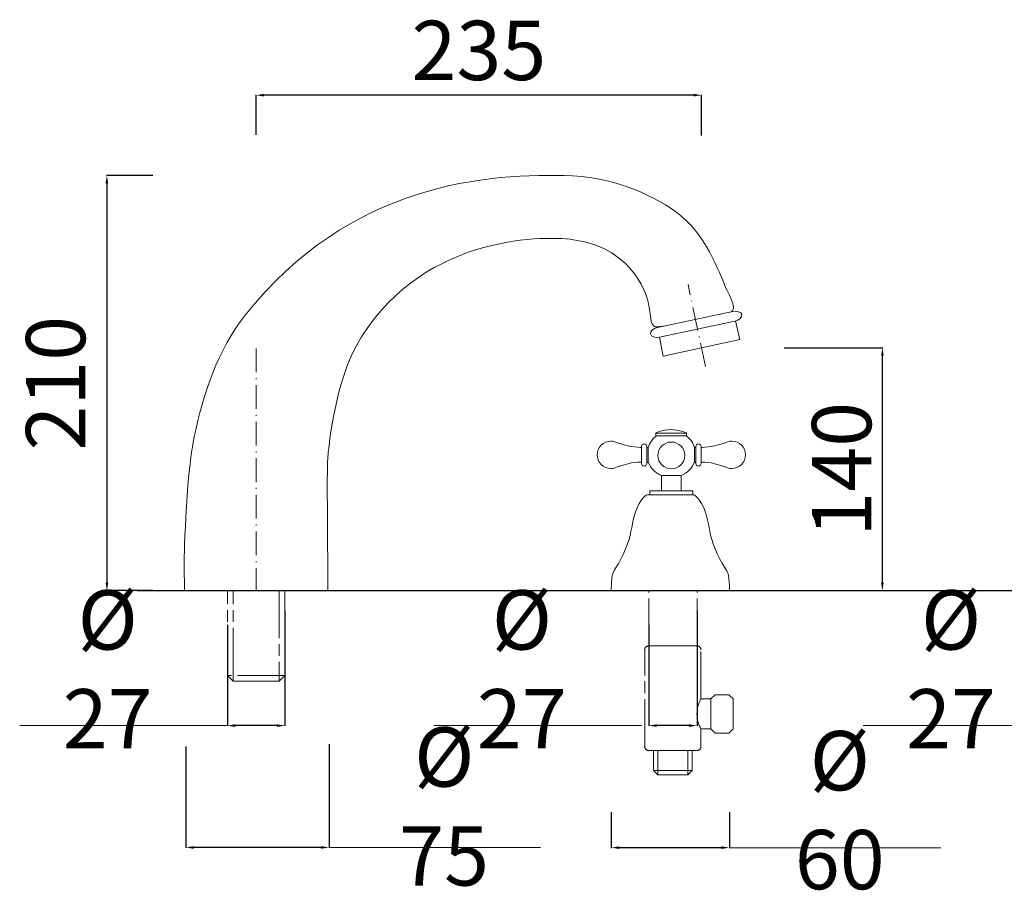
# Model space of a CAD drawing. Units: millimetres. Extents: x 2993 to 4105, y 10953 to 11914.
# Drawn here: x 2993 to 3491, y 10953 to 11393 of the extents above; entities that cross this region are included whole.
import ezdxf

# ---------------------------------------------------------------- set-up
doc = ezdxf.new("R2010")
doc.units = ezdxf.units.MM
doc.linetypes.add('ACAD_ISO08W100', pattern=[36, 24, -3, 6, -3])
doc.linetypes.add('ACAD_ISO10W100', pattern=[18.5, 12, -3, 0.5, -3])
doc.layers.get('Defpoints').update_dxf_attribs({"lineweight": 9})
for name, color, linetype, lineweight in [('ASSI', 8, 'ACAD_ISO10W100', 13), ('idraulica', 55, 'ACAD_ISO08W100', 13), ('LINEA TERRA', 3, 'Continuous', 30), ('Livello 1', 7, 'Continuous', 15), ('QUOTE', 6, 'Continuous', 13)]:
    doc.layers.add(name, color=color, linetype=linetype, lineweight=lineweight)
doc.styles.get("Standard").update_dxf_attribs({"font": 'arial.ttf'})
doc.dimstyles.get("Standard").update_dxf_attribs({"dimtxt": 0.18, "dimasz": 0.18, "dimexe": 0.18, "dimexo": 0.0625, "dimgap": 0.09, "dimtad": 0, "dimtih": 1, "dimtoh": 1, "dimdec": 4, "dimzin": 0, "dimdsep": 46, "dimtxsty": 'Standard', "dimcen": 0.09, "dimadec": 0, "dimazin": 0, "dimtfac": 1, "dimtdec": 4, "dimtofl": 0, "dimtmove": 0, "dimatfit": 3, "dimfxl": 1, "dimtolj": 1, "dimtzin": 0, "dimarcsym": 0})

# ---------------------------------------------------------------- blocks, each defined once
blk = doc.blocks.new('*D102')
at = {"layer": 'Defpoints', "color": 0, "transparency": 16777216}
for p in [(3369.71, 11227.46), (3429.34, 11227.46), (3371.26, 11104.69)]:
    blk.add_point(p, dxfattribs=at)
at = {"layer": 'QUOTE', "color": 0, "lineweight": -2, "transparency": 16777216}
for p, q in [((3379.71, 11227.46), (3429.52, 11227.46)), ((3429.34, 11108.69), (3429.34, 11223.46)), ((3381.26, 11104.69), (3429.52, 11104.69))]:
    blk.add_line(p, q, dxfattribs=at)
at = {"layer": 'QUOTE', "color": 0, "transparency": 16777216}
for points in [[(3428.67, 11223.46), (3430, 11223.46), (3429.34, 11227.46)], [(3428.67, 11108.69), (3430, 11108.69), (3429.34, 11104.69)]]:
    blk.add_solid(points, dxfattribs=at)
at = {"layer": 'QUOTE', "color": 0, "transparency": 16777216, "insert": (3408.7, 11166.07), "char_height": 15, "attachment_point": 5, "rotation": 90}
blk.add_mtext('\\A1;{\\H2x;140}', dxfattribs=at)
blk = doc.blocks.new('*D103')
at = {"layer": 'Defpoints', "color": 0, "transparency": 16777216}
for p in [(3112.61, 11355.23), (3112.61, 11325.18), (3337.85, 11324.82)]:
    blk.add_point(p, dxfattribs=at)
at = {"layer": 'QUOTE', "color": 0, "lineweight": -2, "transparency": 16777216}
for p, q in [((3112.61, 11335.18), (3112.61, 11355.41)), ((3333.85, 11355.23), (3116.61, 11355.23)), ((3337.85, 11334.82), (3337.85, 11355.41))]:
    blk.add_line(p, q, dxfattribs=at)
at = {"layer": 'QUOTE', "color": 0, "transparency": 16777216}
for points in [[(3116.61, 11355.9), (3116.61, 11354.56), (3112.61, 11355.23)], [(3333.85, 11355.9), (3333.85, 11354.56), (3337.85, 11355.23)]]:
    blk.add_solid(points, dxfattribs=at)
at = {"layer": 'QUOTE', "color": 0, "transparency": 16777216, "insert": (3225.23, 11377.88), "char_height": 15, "attachment_point": 5}
blk.add_mtext('\\A1;{\\H2x;235}', dxfattribs=at)
blk = doc.blocks.new('*D104')
at = {"layer": 'Defpoints', "color": 0, "transparency": 16777216}
for p in [(3070.43, 11314.7), (3037.13, 11104.69), (3070.43, 11104.69)]:
    blk.add_point(p, dxfattribs=at)
at = {"layer": 'QUOTE', "color": 0, "lineweight": -2, "transparency": 16777216}
for p, q in [((3060.43, 11314.7), (3036.95, 11314.7)), ((3037.13, 11310.7), (3037.13, 11108.69)), ((3060.43, 11104.69), (3036.95, 11104.69))]:
    blk.add_line(p, q, dxfattribs=at)
at = {"layer": 'QUOTE', "color": 0, "transparency": 16777216}
for points in [[(3036.46, 11310.7), (3037.79, 11310.7), (3037.13, 11314.7)], [(3036.46, 11108.69), (3037.79, 11108.69), (3037.13, 11104.69)]]:
    blk.add_solid(points, dxfattribs=at)
at = {"layer": 'QUOTE', "color": 0, "transparency": 16777216, "insert": (3011.18, 11209.55), "char_height": 15, "attachment_point": 5, "rotation": 90}
blk.add_mtext('\\A1;{\\H2x;210}', dxfattribs=at)
blk = doc.blocks.new('*D105')
at = {"layer": 'Defpoints', "color": 0, "transparency": 16777216}
for p in [(3077.04, 11035.82), (3149.47, 11037.12), (3077.04, 10974.82)]:
    blk.add_point(p, dxfattribs=at)
at = {"layer": 'QUOTE', "color": 0, "lineweight": -2, "transparency": 16777216}
for p, q in [((3077.04, 11025.82), (3077.04, 10974.64)), ((3149.47, 11027.12), (3149.47, 10974.64)), ((3145.47, 10974.82), (3081.04, 10974.82))]:
    blk.add_line(p, q, dxfattribs=at)
at = {"layer": 'QUOTE', "color": 0, "transparency": 16777216}
for points in [[(3081.04, 10975.49), (3081.04, 10974.15), (3077.04, 10974.82)], [(3145.47, 10975.49), (3145.47, 10974.15), (3149.47, 10974.82)]]:
    blk.add_solid(points, dxfattribs=at)
at = {"layer": 'QUOTE', "color": 0, "transparency": 16777216, "insert": (3207.67, 10995.55), "char_height": 15, "attachment_point": 5}
blk.add_mtext('\\A1;{\\H2x;Ø 75}', dxfattribs=at)
blk = doc.blocks.new('*D99')
at = {"layer": 'Defpoints', "color": 0, "transparency": 16777216}
for p in [(3292.24, 11002.73), (3351.94, 11002.73), (3292.24, 10974.71)]:
    blk.add_point(p, dxfattribs=at)
at = {"layer": 'QUOTE', "color": 0, "lineweight": -2, "transparency": 16777216}
for p, q in [((3292.24, 10992.73), (3292.24, 10974.53)), ((3351.94, 10992.73), (3351.94, 10974.53)), ((3347.94, 10974.71), (3296.24, 10974.71))]:
    blk.add_line(p, q, dxfattribs=at)
at = {"layer": 'QUOTE', "color": 0, "transparency": 16777216}
for points in [[(3296.24, 10975.38), (3296.24, 10974.04), (3292.24, 10974.71)], [(3347.94, 10975.38), (3347.94, 10974.04), (3351.94, 10974.71)]]:
    blk.add_solid(points, dxfattribs=at)
at = {"layer": 'QUOTE', "color": 0, "transparency": 16777216, "insert": (3407.77, 10993.68), "char_height": 15, "attachment_point": 5}
blk.add_mtext('\\A1;{\\H2x;Ø 60}', dxfattribs=at)
blk = doc.blocks.new('*D108')
at = {"layer": 'Defpoints', "color": 0, "transparency": 16777216}
for p in [(3127.16, 11104.69), (3098.05, 11097.43), (3098.05, 11036.43)]:
    blk.add_point(p, dxfattribs=at)
at = {"layer": 'QUOTE', "color": 0, "lineweight": -2, "transparency": 16777216}
for p, q in [((3127.16, 11094.69), (3127.16, 11036.25)), ((3098.05, 11087.43), (3098.05, 11036.25)), ((3123.16, 11036.43), (3102.05, 11036.43))]:
    blk.add_line(p, q, dxfattribs=at)
at = {"layer": 'QUOTE', "color": 0, "transparency": 16777216}
for points in [[(3102.05, 11037.09), (3102.05, 11035.76), (3098.05, 11036.43)], [(3123.16, 11037.09), (3123.16, 11035.76), (3127.16, 11036.43)]]:
    blk.add_solid(points, dxfattribs=at)
at = {"layer": 'QUOTE', "color": 0, "transparency": 16777216, "insert": (3037.49, 11064.88), "char_height": 15, "attachment_point": 5}
blk.add_mtext('\\A1;{\\H2x;Ø 27}', dxfattribs=at)
blk = doc.blocks.new('*D109')
at = {"layer": 'Defpoints', "color": 0, "transparency": 16777216}
for p in [(3335.57, 11104.69), (3311.14, 11097.43), (3311.14, 11036.43)]:
    blk.add_point(p, dxfattribs=at)
at = {"layer": 'QUOTE', "color": 0, "lineweight": -2, "transparency": 16777216}
for p, q in [((3335.57, 11094.69), (3335.57, 11036.25)), ((3311.14, 11087.43), (3311.14, 11036.25)), ((3331.57, 11036.43), (3315.14, 11036.43))]:
    blk.add_line(p, q, dxfattribs=at)
at = {"layer": 'QUOTE', "color": 0, "transparency": 16777216}
for points in [[(3315.14, 11037.09), (3315.14, 11035.76), (3311.14, 11036.43)], [(3331.57, 11037.09), (3331.57, 11035.76), (3335.57, 11036.43)]]:
    blk.add_solid(points, dxfattribs=at)
at = {"layer": 'QUOTE', "color": 0, "transparency": 16777216, "insert": (3246.98, 11064.88), "char_height": 15, "attachment_point": 5}
blk.add_mtext('\\A1;{\\H2x;Ø 27}', dxfattribs=at)
blk = doc.blocks.new('*D110')
at = {"layer": 'Defpoints', "color": 0, "transparency": 16777216}
for p in [(3552.02, 11104.69), (3527.6, 11097.43), (3527.6, 11036.43)]:
    blk.add_point(p, dxfattribs=at)
at = {"layer": 'QUOTE', "color": 0, "lineweight": -2, "transparency": 16777216}
for p, q in [((3552.02, 11094.69), (3552.02, 11036.25)), ((3527.6, 11087.43), (3527.6, 11036.25)), ((3548.02, 11036.43), (3531.6, 11036.43))]:
    blk.add_line(p, q, dxfattribs=at)
at = {"layer": 'QUOTE', "color": 0, "transparency": 16777216}
for points in [[(3531.6, 11037.09), (3531.6, 11035.76), (3527.6, 11036.43)], [(3548.02, 11037.09), (3548.02, 11035.76), (3552.02, 11036.43)]]:
    blk.add_solid(points, dxfattribs=at)
at = {"layer": 'QUOTE', "color": 0, "transparency": 16777216, "insert": (3464.01, 11064.88), "char_height": 15, "attachment_point": 5}
blk.add_mtext('\\A1;{\\H2x;Ø 27}', dxfattribs=at)

msp = doc.modelspace()

# ---------------------------------------------------------------- linework, layer by layer
at = {"layer": 'ASSI'}
for points in [[(3339.84, 11218.06), (3331.04, 11259.46)], [(3112.61, 11227.12), (3112.61, 11104.69)]]:
    msp.add_lwpolyline(points, dxfattribs=at)
at = {"layer": 'idraulica'}
for p, q in [((3098.05, 11061.84), (3098.05, 11104.69)), ((3100.96, 11061.84), (3100.96, 11104.69)), ((3124.25, 11104.69), (3124.25, 11061.84)), ((3127.16, 11104.69), (3127.16, 11061.84)), ((3311.14, 11076.75), (3311.14, 11104.69)), ((3335.57, 11076.75), (3335.57, 11104.69)), ((3311.14, 11076.75), (3323.36, 11076.75)), ((3335.57, 11076.75), (3323.36, 11076.75)), ((3309.14, 11025.83), (3309.14, 11074.75)), ((3337.57, 11049.96), (3337.57, 11074.75)), ((3127.16, 11061.84), (3098.05, 11061.84)), ((3098.05, 11061.84), (3100.96, 11058.93)), ((3100.96, 11058.93), (3100.96, 11061.84)), ((3124.25, 11061.84), (3124.25, 11058.93)), ((3124.25, 11058.93), (3127.16, 11061.84)), ((3124.25, 11058.93), (3100.96, 11058.93)), ((3342.6, 11049.96), (3337.57, 11049.96)), ((3344.73, 11052.06), (3342.6, 11049.96)), ((3342.6, 11034.75), (3342.6, 11049.96)), ((3344.73, 11052.06), (3348.23, 11052.06)), ((3351.73, 11052.06), (3348.23, 11052.06)), ((3351.73, 11052.06), (3353.86, 11049.96)), ((3353.86, 11034.75), (3353.86, 11049.96)), ((3337.57, 11025.83), (3337.57, 11034.75)), ((3337.57, 11034.75), (3342.6, 11034.75)), ((3344.73, 11032.64), (3342.6, 11034.75)), ((3348.23, 11032.64), (3344.73, 11032.64)), ((3348.23, 11032.64), (3351.73, 11032.64)), ((3351.73, 11032.64), (3353.86, 11034.75)), ((3323.36, 11023.83), (3311.14, 11023.83)), ((3313.65, 11023.83), (3313.65, 11013.65)), ((3315.76, 11011.52), (3315.76, 11023.83)), ((3323.36, 11023.83), (3335.57, 11023.83)), ((3330.96, 11011.52), (3330.96, 11023.83)), ((3333.07, 11013.65), (3333.07, 11023.83)), ((3313.65, 11013.65), (3315.76, 11011.52)), ((3313.65, 11013.65), (3333.07, 11013.65)), ((3315.76, 11011.52), (3330.96, 11011.52)), ((3333.07, 11013.65), (3330.96, 11011.52))]:
    msp.add_line(p, q, dxfattribs=at)
for centre, radius, start, end in [((3311.14, 11074.75), 2, 90, 180), ((3335.57, 11074.75), 2, 0, 90), ((3350.88, 11042.35), 15.33, 150.2683, 209.7317), ((3311.14, 11025.83), 2, 180, 270), ((3335.57, 11025.83), 2, 270, 0)]:
    msp.add_arc(centre, radius, start, end, dxfattribs=at)
at = {"layer": 'LINEA TERRA'}
msp.add_line((3052.46, 11104.69), (4042.93, 11104.69), dxfattribs=at)
at = {"layer": 'Livello 1'}
for p, q in [((3314.8, 11184.39), (3330.26, 11184.39)), ((3314.8, 11182.9), (3314.8, 11184.39)), ((3330.26, 11184.39), (3330.26, 11182.9)), ((3330.26, 11182.9), (3314.8, 11182.9)), ((3317.65, 11162.95), (3327.48, 11162.95)), ((3317.65, 11155.24), (3317.65, 11162.95)), ((3327.48, 11162.95), (3327.48, 11155.24))]:
    msp.add_line(p, q, dxfattribs=at)
for points in [[(3316.52, 11232.88), (3318.52, 11223.21), (3357.17, 11231.71), (3355, 11241.07)], [(3311.73, 11155.24), (3333.4, 11155.24), (3333.4, 11153.14), (3311.73, 11153.14), (3311.73, 11155.24)]]:
    msp.add_lwpolyline(points, dxfattribs=at)
for points in [[(3107.11, 11244.03), (3159.69, 11310.52), (3229.9, 11316.29), (3272.53, 11314.42)], [(3272.53, 11314.42), (3299.44, 11313.24), (3319.98, 11300.28), (3327.58, 11294.14)], [(3327.58, 11294.14), (3341.44, 11282.96), (3347.92, 11262.19), (3350.78, 11256.48)], [(3273.07, 11282.16), (3256, 11284.58), (3193.65, 11283.55), (3162.95, 11227.98)], [(3311.08, 11249.71), (3310.66, 11251.67), (3304.98, 11277.64), (3273.07, 11282.16)], [(3350.78, 11256.48), (3354.19, 11249.69), (3354.77, 11247.11), (3352.94, 11245.7)], [(3315.79, 11238.08), (3311.58, 11237.59), (3312.72, 11242.13), (3311.08, 11249.71)], [(3081.32, 11182.62), (3085.79, 11204.06), (3093.21, 11226.46), (3107.11, 11244.03)], [(3319.89, 11238.67), (3318.19, 11238.4), (3316.77, 11238.19), (3315.79, 11238.08)], [(3162.95, 11227.98), (3155, 11213.6), (3150.08, 11187.99), (3148.82, 11171.39)], [(3076.12, 11117.61), (3076.12, 11117.61), (3076.86, 11161.19), (3081.32, 11182.62)], [(3302.34, 11177.59), (3300.69, 11177.82), (3295.16, 11179.5), (3295.16, 11179.5)], [(3310.83, 11177.06), (3311.58, 11179.43), (3313.07, 11181.48), (3315.03, 11182.9)], [(3330.13, 11182.9), (3332.11, 11181.49), (3333.61, 11179.47), (3334.36, 11177.11)], [(3342.82, 11177.59), (3344.47, 11177.82), (3350.01, 11179.5), (3350.01, 11179.5)], [(3307.45, 11177.06), (3307.45, 11177.06), (3304.17, 11177.34), (3302.34, 11177.59)], [(3307.45, 11177.06), (3307.45, 11178.11), (3308.08, 11178.95), (3308.84, 11178.95)], [(3307.45, 11169.53), (3307.45, 11169.53), (3307.45, 11177.06), (3307.45, 11177.06)], [(3308.84, 11178.95), (3309.61, 11178.95), (3310.24, 11178.11), (3310.24, 11177.06)], [(3310.24, 11176.65), (3310.25, 11176.96), (3310.41, 11177.22), (3310.6, 11177.22)], [(3310.24, 11177.06), (3310.24, 11177.06), (3310.24, 11169.53), (3310.24, 11169.53)], [(3310.6, 11177.22), (3310.79, 11177.22), (3310.94, 11176.96), (3310.94, 11176.65)], [(3310.94, 11176.65), (3310.94, 11176.65), (3310.94, 11170.06), (3310.94, 11170.06)], [(3334.56, 11177.22), (3334.37, 11177.22), (3334.22, 11176.96), (3334.22, 11176.65)], [(3334.22, 11176.65), (3334.22, 11176.65), (3334.22, 11170.06), (3334.22, 11170.06)], [(3334.92, 11176.65), (3334.91, 11176.96), (3334.75, 11177.22), (3334.56, 11177.22)], [(3336.32, 11178.95), (3335.55, 11178.95), (3334.92, 11178.11), (3334.92, 11177.06)], [(3334.92, 11177.06), (3334.92, 11177.06), (3334.92, 11169.53), (3334.92, 11169.53)], [(3337.71, 11177.06), (3337.71, 11178.11), (3337.08, 11178.95), (3336.32, 11178.95)], [(3337.71, 11177.06), (3337.71, 11177.06), (3340.99, 11177.34), (3342.82, 11177.59)], [(3337.71, 11169.53), (3337.71, 11169.53), (3337.71, 11177.06), (3337.71, 11177.06)], [(3148.82, 11171.39), (3148.32, 11164.89), (3148.82, 11121.3), (3148.82, 11121.3)], [(3302.51, 11169.28), (3304.34, 11169.53), (3307.45, 11169.68), (3307.45, 11169.68)], [(3308.84, 11167.64), (3308.08, 11167.64), (3307.45, 11168.49), (3307.45, 11169.53)], [(3310.24, 11169.53), (3310.24, 11168.49), (3309.61, 11167.64), (3308.84, 11167.64)], [(3310.6, 11169.49), (3310.41, 11169.49), (3310.25, 11169.75), (3310.24, 11170.06)], [(3310.94, 11170.06), (3310.94, 11169.75), (3310.79, 11169.49), (3310.6, 11169.49)], [(3317.65, 11162.95), (3314.5, 11164.09), (3312.01, 11166.6), (3310.89, 11169.76)], [(3334.26, 11169.79), (3333.13, 11166.62), (3330.64, 11164.08), (3327.48, 11162.95)], [(3334.22, 11170.06), (3334.22, 11169.75), (3334.37, 11169.49), (3334.56, 11169.49)], [(3334.56, 11169.49), (3334.75, 11169.49), (3334.91, 11169.75), (3334.92, 11170.06)], [(3334.92, 11169.53), (3334.92, 11168.49), (3335.55, 11167.64), (3336.32, 11167.64)], [(3336.32, 11167.64), (3337.08, 11167.64), (3337.71, 11168.49), (3337.71, 11169.53)], [(3342.65, 11169.28), (3340.82, 11169.53), (3337.71, 11169.68), (3337.71, 11169.68)], [(3295.16, 11167.23), (3295.16, 11167.23), (3300.86, 11169.05), (3302.51, 11169.28)], [(3350.01, 11167.23), (3350.01, 11167.23), (3344.3, 11169.05), (3342.65, 11169.28)], [(3306.34, 11148.7), (3307.09, 11150.04), (3308.26, 11151.7), (3309, 11152.28)], [(3309, 11152.28), (3309.68, 11152.81), (3309.77, 11153.08), (3311.73, 11153.14)], [(3333.4, 11153.14), (3334.44, 11153.08), (3334.5, 11152.81), (3335.17, 11152.28)], [(3335.17, 11152.28), (3335.91, 11151.7), (3337.08, 11150.04), (3337.84, 11148.7)], [(3301.77, 11132.69), (3303, 11137.85), (3302.99, 11142.8), (3306.34, 11148.7)], [(3337.84, 11148.7), (3341.19, 11142.8), (3341.18, 11137.85), (3342.41, 11132.69)], [(3293.62, 11114.85), (3296.54, 11118.85), (3300.54, 11127.52), (3301.77, 11132.69)], [(3342.41, 11132.69), (3343.64, 11127.52), (3347.64, 11118.85), (3350.56, 11114.85)], [(3148.82, 11121.3), (3148.82, 11121.3), (3148.82, 11104.69), (3148.82, 11104.69)], [(3076.39, 11104.69), (3076.39, 11104.69), (3076.12, 11117.61), (3076.12, 11117.61)], [(3292.24, 11104.69), (3292.24, 11104.69), (3292, 11112.63), (3293.62, 11114.85)], [(3350.56, 11114.85), (3352.18, 11112.63), (3351.94, 11104.69), (3351.94, 11104.69)], [(3148.82, 11104.69), (3148.82, 11104.69), (3076.39, 11104.69), (3076.39, 11104.69)], [(3351.94, 11104.69), (3351.94, 11104.69), (3292.24, 11104.69), (3292.24, 11104.69)]]:
    msp.add_open_spline(points, degree=3, dxfattribs=at)
for points, knots in [([(3312.07, 11234.47), (3311.78, 11235.81), (3313.34, 11237.28), (3315.55, 11237.75), (3315.55, 11237.75), (3353.66, 11245.85), (3353.66, 11245.85), (3355.87, 11246.32), (3357.89, 11245.61), (3358.17, 11244.27), (3358.17, 11244.27), (3358.17, 11244.27), (3358.17, 11244.27), (3358.46, 11242.93), (3356.9, 11241.47), (3354.69, 11241), (3354.69, 11241), (3316.58, 11232.9), (3316.58, 11232.9), (3314.37, 11232.43), (3312.35, 11233.13), (3312.07, 11234.47), (3312.07, 11234.47), (3312.07, 11234.47), (3312.07, 11234.47), (3312.07, 11234.47), (3312.07, 11234.47), (3312.07, 11234.47)], [0, 0, 0, 0, 1, 1, 1, 2, 2, 2, 3, 3, 3, 4, 4, 4, 5, 5, 5, 6, 6, 6, 7, 7, 7, 8, 8, 8, 9, 9, 9, 9]), ([(3314.8, 11184.39), (3314.8, 11184.39), (3317.47, 11186.13), (3322.28, 11186.13), (3326.5, 11186.13), (3330.26, 11184.39), (3330.26, 11184.39)], [0, 0, 0, 0, 1, 1, 1, 2, 2, 2, 2]), ([(3295.16, 11179.5), (3294.21, 11179.99), (3293.13, 11180.3), (3291.99, 11180.3), (3288.18, 11180.3), (3285.08, 11177.18), (3285.08, 11173.36)], [7, 7, 7, 7, 8, 8, 8, 9, 9, 9, 9]), ([(3315.79, 11173.04), (3315.79, 11176.79), (3318.83, 11179.83), (3322.58, 11179.83), (3326.33, 11179.83), (3329.37, 11176.79), (3329.37, 11173.04), (3329.37, 11169.29), (3326.33, 11166.26), (3322.58, 11166.26), (3318.83, 11166.26), (3315.79, 11169.29), (3315.79, 11173.04), (3315.79, 11173.04), (3315.79, 11173.04), (3315.79, 11173.04)], [0, 0, 0, 0, 1, 1, 1, 2, 2, 2, 3, 3, 3, 4, 4, 4, 5, 5, 5, 5]), ([(3350.01, 11179.5), (3350.95, 11179.99), (3352.03, 11180.3), (3353.17, 11180.3), (3356.98, 11180.3), (3360.08, 11177.18), (3360.08, 11173.36)], [7, 7, 7, 7, 8, 8, 8, 9, 9, 9, 9]), ([(3285.08, 11173.36), (3285.08, 11169.55), (3288.18, 11166.43), (3291.99, 11166.43), (3293.13, 11166.43), (3294.21, 11166.75), (3295.16, 11167.23)], [0, 0, 0, 0, 1, 1, 1, 2, 2, 2, 2]), ([(3360.08, 11173.36), (3360.08, 11169.55), (3356.98, 11166.43), (3353.17, 11166.43), (3352.03, 11166.43), (3350.95, 11166.75), (3350.01, 11167.23)], [0, 0, 0, 0, 1, 1, 1, 2, 2, 2, 2])]:
    msp.add_open_spline(points, degree=3, knots=knots, dxfattribs=at)
at = {"layer": 'QUOTE'}
for p, q in [((3098.05, 11036.43), (2993.02, 11036.43)), ((3307.53, 11036.43), (3202.51, 11036.43)), ((3524.56, 11036.43), (3419.54, 11036.43)), ((3256.36, 10974.82), (3149.47, 10974.82)), ((3351.94, 10974.71), (3458.97, 10974.71))]:
    msp.add_line(p, q, dxfattribs=at)

# ---------------------------------------------------------------- dimensions: what is measured, and where the dimension line sits
for base, p1, p2, angle, text, picture, middle in [((3112.61, 11355.23), (3337.85, 11324.82), (3112.61, 11325.18), 180, '{\\H2x;235}', '*D103', (3225.23, 11377.88)), ((3037.13, 11104.69), (3070.43, 11314.7), (3070.43, 11104.69), 270, '{\\H2x;<>}', '*D104', (3011.18, 11209.55)), ((3429.34, 11227.46), (3371.26, 11104.69), (3369.71, 11227.46), 90, '{\\H2x;140}', '*D102', (3408.7, 11166.07)), ((3098.05, 11036.43), (3127.16, 11104.69), (3098.05, 11097.43), 180, '{\\H2x;Ø 27}', '*D108', (3037.49, 11064.88)), ((3311.14, 11036.43), (3335.57, 11104.69), (3311.14, 11097.43), 180, '{\\H2x;Ø 27}', '*D109', (3246.98, 11064.88)), ((3527.6, 11036.43), (3552.02, 11104.69), (3527.6, 11097.43), 180, '{\\H2x;Ø 27}', '*D110', (3464.01, 11064.88)), ((3077.04, 10974.82), (3149.47, 11037.12), (3077.04, 11035.82), 180, '{\\H2x;Ø 75}', '*D105', (3207.67, 10995.55)), ((3292.24, 10974.71), (3351.94, 11002.73), (3292.24, 11002.73), 180, '{\\H2x;Ø 60}', '*D99', (3407.77, 10993.68))]:
    dim = msp.add_linear_dim(base=base, p1=p1, p2=p2, angle=angle, text=text, dimstyle='Standard', override={"dimtxt": 15, "dimasz": 4, "dimexo": 10, "dimgap": 4, "dimtad": 1, "dimtih": 0, "dimtoh": 0, "dimdec": 0, "dimtdec": 0, "dimtmove": 2}, dxfattribs=at)
    dim.commit()
    dim.dimension.update_dxf_attribs({"geometry": picture, "text_midpoint": middle, "dimtype": 160})

doc.saveas('drawing.dxf')
